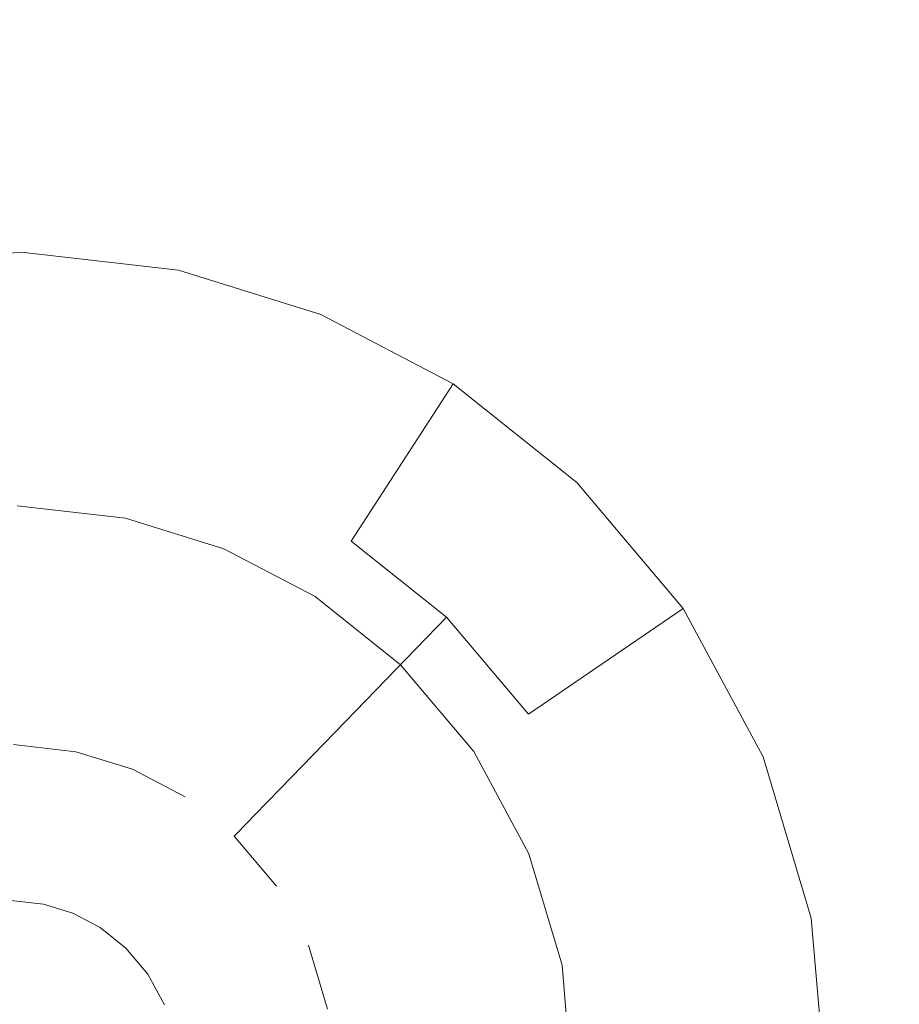
# Model space of a CAD drawing. Extents: x -99 to 241, y -486 to 0.
# Drawn here: x -19 to -16, y -436 to -432 of the extents above; entities that cross this region are included whole.
import ezdxf

# ---------------------------------------------------------------- set-up
doc = ezdxf.new("R2010")
doc.units = 0
doc.header["$LTSCALE"] = 500
doc.header["$MEASUREMENT"] = 0
doc.layers.add('EXC-CHROM', color=7, linetype='Continuous')
doc.layers.add('EXC-DYSZA', color=7, linetype='Continuous')

msp = doc.modelspace()

# ---------------------------------------------------------------- linework, layer by layer
at = {"layer": 'EXC-CHROM', "lineweight": 0, "invisible_edges": 15}
for points in [[(-88.7194, -386.4897, 879.752), (1.0703, -296.7, 879.752), (1.0703, -476.2794, 879.752), (-88.7194, -386.4897, 879.752)], [(-88.7194, -386.4897, 879.752), (1.0703, -476.2794, 879.752), (-62.4184, -449.9782, 879.752), (-88.7194, -386.4897, 879.752)], [(-58.2865, -434.6798, 884.752), (-16.3366, -397.8699, 884.752), (-62.9231, -428.3272, 884.752), (-58.2865, -434.6798, 884.752)], [(-16.3366, -397.8699, 884.752), (-58.2865, -434.6798, 884.752), (-15.0754, -399.5978, 884.752), (-16.3366, -397.8699, 884.752)], [(-52.9922, -440.5523, 884.752), (-15.0754, -399.5978, 884.752), (-58.2865, -434.6798, 884.752), (-52.9922, -440.5523, 884.752)], [(-15.0754, -399.5978, 884.752), (-52.9922, -440.5523, 884.752), (-13.6353, -401.1952, 884.752), (-15.0754, -399.5978, 884.752)], [(-47.1199, -445.8466, 884.752), (-13.6353, -401.1952, 884.752), (-52.9922, -440.5523, 884.752), (-47.1199, -445.8466, 884.752)], [(-13.6353, -401.1952, 884.752), (-47.1199, -445.8466, 884.752), (-12.0378, -402.6353, 884.752), (-13.6353, -401.1952, 884.752)], [(-40.7672, -450.483, 884.752), (-12.0378, -402.6353, 884.752), (-47.1199, -445.8466, 884.752), (-40.7672, -450.483, 884.752)], [(-12.0378, -402.6353, 884.752), (-40.7672, -450.483, 884.752), (-10.31, -403.8964, 884.752), (-12.0378, -402.6353, 884.752)], [(-34.0456, -454.4043, 884.752), (-10.31, -403.8964, 884.752), (-40.7672, -450.483, 884.752), (-34.0456, -454.4043, 884.752)], [(-10.31, -403.8964, 884.752), (-34.0456, -454.4043, 884.752), (-8.4816, -404.9631, 884.752), (-10.31, -403.8964, 884.752)], [(-27.0728, -457.5776, 884.752), (-8.4816, -404.9631, 884.752), (-34.0456, -454.4043, 884.752), (-27.0728, -457.5776, 884.752)], [(-8.4816, -404.9631, 884.752), (-27.0728, -457.5776, 884.752), (-6.5848, -405.8262, 884.752), (-8.4816, -404.9631, 884.752)], [(-19.9672, -459.9944, 884.752), (-6.5848, -405.8262, 884.752), (-27.0728, -457.5776, 884.752), (-19.9672, -459.9944, 884.752)], [(-6.5848, -405.8262, 884.752), (-19.9672, -459.9944, 884.752), (-4.6521, -406.4836, 884.752), (-6.5848, -405.8262, 884.752)], [(-12.842, -461.6693, 884.752), (-4.6521, -406.4836, 884.752), (-19.9672, -459.9944, 884.752), (-12.842, -461.6693, 884.752)]]:
    msp.add_3dface(points, dxfattribs=at)
at = {"layer": 'EXC-DYSZA', "lineweight": 0}
for points, invisible_edges in [([(-19.3681, -433.6821, 878.6163), (-19.9405, -433.0675, 879.452), (-19.3576, -433.0176, 879.452), (-19.3681, -433.6821, 878.6163)], 15), ([(-19.9405, -433.0675, 879.952), (-19.3576, -433.0176, 879.452), (-19.9405, -433.0675, 879.452), (-19.9405, -433.0675, 879.952)], 15), ([(-19.3576, -433.0176, 879.452), (-19.9405, -433.0675, 879.952), (-19.3576, -433.0176, 879.952), (-19.3576, -433.0176, 879.452)], 13), ([(-19.9405, -433.0675, 879.952), (-19.3717, -433.9175, 879.952), (-19.3576, -433.0176, 879.952), (-19.9405, -433.0675, 879.952)], 15), ([(-18.987, -433.9611, 879.952), (-19.3576, -433.0176, 879.952), (-19.3717, -433.9175, 879.952), (-18.987, -433.9611, 879.952)], 11), ([(-19.3576, -433.0176, 879.452), (-18.938, -433.7308, 878.6163), (-19.3681, -433.6821, 878.6163), (-19.3576, -433.0176, 879.452)], 15), ([(-18.938, -433.7308, 878.6163), (-19.3576, -433.0176, 879.452), (-18.7996, -433.0808, 879.452), (-18.938, -433.7308, 878.6163)], 15), ([(-19.3576, -433.0176, 879.952), (-18.7996, -433.0808, 879.452), (-19.3576, -433.0176, 879.452), (-19.3576, -433.0176, 879.952)], 15), ([(-18.7996, -433.0808, 879.452), (-19.3576, -433.0176, 879.952), (-18.7996, -433.0808, 879.952), (-18.7996, -433.0808, 879.452)], 13), ([(-19.3576, -433.0176, 879.952), (-18.987, -433.9611, 879.952), (-18.7996, -433.0808, 879.952), (-19.3576, -433.0176, 879.952)], 15), ([(-18.638, -434.0695, 879.952), (-18.7996, -433.0808, 879.952), (-18.987, -433.9611, 879.952), (-18.638, -434.0695, 879.952)], 11), ([(-18.7996, -433.0808, 879.452), (-18.5478, -433.852, 878.6163), (-18.938, -433.7308, 878.6163), (-18.7996, -433.0808, 879.452)], 15), ([(-18.5478, -433.852, 878.6163), (-18.7996, -433.0808, 879.452), (-18.2936, -433.238, 879.452), (-18.5478, -433.852, 878.6163)], 15), ([(-18.7996, -433.0808, 879.952), (-18.2936, -433.238, 879.452), (-18.7996, -433.0808, 879.452), (-18.7996, -433.0808, 879.952)], 15), ([(-18.2936, -433.238, 879.452), (-18.7996, -433.0808, 879.952), (-18.2936, -433.238, 879.952), (-18.2936, -433.238, 879.452)], 13), ([(-18.7996, -433.0808, 879.952), (-18.638, -434.0695, 879.952), (-18.2936, -433.238, 879.952), (-18.7996, -433.0808, 879.952)], 15), ([(-18.3145, -434.2396, 879.952), (-18.2936, -433.238, 879.952), (-18.638, -434.0695, 879.952), (-18.3145, -434.2396, 879.952)], 11), ([(-18.2936, -433.238, 879.452), (-18.1863, -434.0421, 878.6163), (-18.5478, -433.852, 878.6163), (-18.2936, -433.238, 879.452)], 15), ([(-18.2936, -433.238, 879.952), (-18.3145, -434.2396, 879.952), (-17.8246, -433.4847, 879.952), (-18.2936, -433.238, 879.952)], 15), ([(-18.1863, -434.0421, 878.6163), (-18.2936, -433.238, 879.452), (-17.8246, -433.4847, 879.452), (-18.1863, -434.0421, 878.6163)], 15), ([(-18.2936, -433.238, 879.952), (-17.8246, -433.4847, 879.452), (-18.2936, -433.238, 879.452), (-18.2936, -433.238, 879.952)], 15), ([(-17.8246, -433.4847, 879.452), (-18.2936, -433.238, 879.952), (-17.8246, -433.4847, 879.952), (-17.8246, -433.4847, 879.452)], 13), ([(-18.0116, -434.481, 879.952), (-17.8246, -433.4847, 879.952), (-18.3145, -434.2396, 879.952), (-18.0116, -434.481, 879.952)], 11), ([(-17.8246, -433.4847, 879.452), (-17.8476, -434.3119, 878.6163), (-18.1863, -434.0421, 878.6163), (-17.8246, -433.4847, 879.452)], 9), ([(-17.8246, -433.4847, 879.952), (-18.0116, -434.481, 879.952), (-17.3853, -433.8346, 879.952), (-17.8246, -433.4847, 879.952)], 15), ([(-17.8476, -434.3119, 878.6163), (-17.8246, -433.4847, 879.452), (-17.3853, -433.8346, 879.452), (-17.8476, -434.3119, 878.6163)], 13), ([(-17.8246, -433.4847, 879.952), (-17.3853, -433.8346, 879.452), (-17.8246, -433.4847, 879.452), (-17.8246, -433.4847, 879.952)], 15), ([(-17.3853, -433.8346, 879.452), (-17.8246, -433.4847, 879.952), (-17.3853, -433.8346, 879.952), (-17.3853, -433.8346, 879.452)], 13), ([(-19.3681, -433.6821, 878.6163), (-19.0454, -434.2354, 877.6469), (-19.3763, -434.1979, 877.6469), (-19.3681, -433.6821, 878.6163)], 15), ([(-19.0454, -434.2354, 877.6469), (-19.3681, -433.6821, 878.6163), (-18.938, -433.7308, 878.6163), (-19.0454, -434.2354, 877.6469)], 15), ([(-18.938, -433.7308, 878.6163), (-18.7453, -434.3286, 877.6469), (-19.0454, -434.2354, 877.6469), (-18.938, -433.7308, 878.6163)], 15), ([(-18.7453, -434.3286, 877.6469), (-18.938, -433.7308, 878.6163), (-18.5478, -433.852, 878.6163), (-18.7453, -434.3286, 877.6469)], 15), ([(-17.7516, -434.7895, 879.952), (-17.3853, -433.8346, 879.952), (-18.0116, -434.481, 879.952), (-17.7516, -434.7895, 879.952)], 11), ([(-17.3853, -433.8346, 879.452), (-17.5573, -434.6568, 878.6163), (-17.8476, -434.3119, 878.6163), (-17.3853, -433.8346, 879.452)], 13), ([(-17.3853, -433.8346, 879.952), (-17.7516, -434.7895, 879.952), (-17.0083, -434.282, 879.952), (-17.3853, -433.8346, 879.952)], 15), ([(-17.5573, -434.6568, 878.6163), (-17.3853, -433.8346, 879.452), (-17.0083, -434.282, 879.452), (-17.5573, -434.6568, 878.6163)], 13), ([(-17.3853, -433.8346, 879.952), (-17.0083, -434.282, 879.452), (-17.3853, -433.8346, 879.452), (-17.3853, -433.8346, 879.952)], 11), ([(-17.0083, -434.282, 879.452), (-17.3853, -433.8346, 879.952), (-17.0083, -434.282, 879.952), (-17.0083, -434.282, 879.452)], 13), ([(-18.5478, -433.852, 878.6163), (-18.4671, -434.4749, 877.6469), (-18.7453, -434.3286, 877.6469), (-18.5478, -433.852, 878.6163)], 15), ([(-18.4671, -434.4749, 877.6469), (-18.5478, -433.852, 878.6163), (-18.1863, -434.0421, 878.6163), (-18.4671, -434.4749, 877.6469)], 15), ([(-18.1863, -434.0421, 878.6163), (-18.2067, -434.6824, 877.6469), (-18.4671, -434.4749, 877.6469), (-18.1863, -434.0421, 878.6163)], 15), ([(-18.2067, -434.6824, 877.6469), (-18.1863, -434.0421, 878.6163), (-17.8476, -434.3119, 878.6163), (-18.2067, -434.6824, 877.6469)], 15), ([(-19.3763, -434.1979, 877.6469), (-19.1142, -434.5594, 876.5992), (-19.3814, -434.5291, 876.5992), (-19.3763, -434.1979, 877.6469)], 15), ([(-19.1142, -434.5594, 876.5992), (-19.3763, -434.1979, 877.6469), (-19.0454, -434.2354, 877.6469), (-19.1142, -434.5594, 876.5992)], 15), ([(-19.0454, -434.2354, 877.6469), (-18.8721, -434.6346, 876.5992), (-19.1142, -434.5594, 876.5992), (-19.0454, -434.2354, 877.6469)], 15), ([(-18.8721, -434.6346, 876.5992), (-19.0454, -434.2354, 877.6469), (-18.7453, -434.3286, 877.6469), (-18.8721, -434.6346, 876.5992)], 15), ([(-17.5556, -435.1519, 879.952), (-17.0083, -434.282, 879.952), (-17.7516, -434.7895, 879.952), (-17.5556, -435.1519, 879.952)], 11), ([(-17.0083, -434.282, 879.452), (-17.338, -435.0618, 878.6163), (-17.5573, -434.6568, 878.6163), (-17.0083, -434.282, 879.452)], 11), ([(-17.0083, -434.282, 879.952), (-17.5556, -435.1519, 879.952), (-16.724, -434.8075, 879.952), (-17.0083, -434.282, 879.952)], 15), ([(-17.338, -435.0618, 878.6163), (-17.0083, -434.282, 879.452), (-16.724, -434.8075, 879.452), (-17.338, -435.0618, 878.6163)], 15), ([(-17.0083, -434.282, 879.452), (-16.724, -434.8075, 879.952), (-16.724, -434.8075, 879.452), (-17.0083, -434.282, 879.452)], 15), ([(-16.724, -434.8075, 879.952), (-17.0083, -434.282, 879.452), (-17.0083, -434.282, 879.952), (-16.724, -434.8075, 879.952)], 11), ([(-18.7453, -434.3286, 877.6469), (-18.6475, -434.7527, 876.5992), (-18.8721, -434.6346, 876.5992), (-18.7453, -434.3286, 877.6469)], 15), ([(-18.6475, -434.7527, 876.5992), (-18.7453, -434.3286, 877.6469), (-18.4671, -434.4749, 877.6469), (-18.6475, -434.7527, 876.5992)], 15), ([(-17.8476, -434.3119, 878.6163), (-17.9831, -434.9476, 877.6469), (-18.2067, -434.6824, 877.6469), (-17.8476, -434.3119, 878.6163)], 11), ([(-17.9831, -434.9476, 877.6469), (-17.8476, -434.3119, 878.6163), (-17.5573, -434.6568, 878.6163), (-17.9831, -434.9476, 877.6469)], 15), ([(-18.4671, -434.4749, 877.6469), (-18.4372, -434.9202, 876.5992), (-18.6475, -434.7527, 876.5992), (-18.4671, -434.4749, 877.6469)], 15), ([(-18.4372, -434.9202, 876.5992), (-18.4671, -434.4749, 877.6469), (-18.2067, -434.6824, 877.6469), (-18.4372, -434.9202, 876.5992)], 15), ([(-19.3814, -434.5291, 876.5992), (-19.1419, -434.6889, 875.5496), (-19.3836, -434.6615, 875.5496), (-19.3814, -434.5291, 876.5992)], 15), ([(-19.1419, -434.6889, 875.5496), (-19.3814, -434.5291, 876.5992), (-19.1142, -434.5594, 876.5992), (-19.1419, -434.6889, 875.5496)], 15), ([(-19.1142, -434.5594, 876.5992), (-18.9225, -434.757, 875.5496), (-19.1419, -434.6889, 875.5496), (-19.1142, -434.5594, 876.5992)], 15), ([(-18.9225, -434.757, 875.5496), (-19.1142, -434.5594, 876.5992), (-18.8721, -434.6346, 876.5992), (-18.9225, -434.757, 875.5496)], 15), ([(-18.8721, -434.6346, 876.5992), (-18.7195, -434.8638, 875.5496), (-18.9225, -434.757, 875.5496), (-18.8721, -434.6346, 876.5992)], 15), ([(-18.7195, -434.8638, 875.5496), (-18.8721, -434.6346, 876.5992), (-18.6475, -434.7527, 876.5992), (-18.7195, -434.8638, 875.5496)], 15), ([(-19.1419, -434.6889, 875.5496), (-19.3839, -434.6927, 875.4283), (-19.3836, -434.6615, 875.5496), (-19.1419, -434.6889, 875.5496)], 15), ([(-19.3839, -434.6927, 875.4283), (-19.1419, -434.6889, 875.5496), (-19.1484, -434.7194, 875.4283), (-19.3839, -434.6927, 875.4283)], 15), ([(-18.9225, -434.757, 875.5496), (-19.1484, -434.7194, 875.4283), (-19.1419, -434.6889, 875.5496), (-18.9225, -434.757, 875.5496)], 15), ([(-18.2067, -434.6824, 877.6469), (-18.2568, -435.1344, 876.5992), (-18.4372, -434.9202, 876.5992), (-18.2067, -434.6824, 877.6469)], 11), ([(-18.2568, -435.1344, 876.5992), (-18.2067, -434.6824, 877.6469), (-17.9831, -434.9476, 877.6469), (-18.2568, -435.1344, 876.5992)], 15), ([(-17.5573, -434.6568, 878.6163), (-17.8146, -435.2592, 877.6469), (-17.9831, -434.9476, 877.6469), (-17.5573, -434.6568, 878.6163)], 15), ([(-17.8146, -435.2592, 877.6469), (-17.5573, -434.6568, 878.6163), (-17.338, -435.0618, 878.6163), (-17.8146, -435.2592, 877.6469)], 15), ([(-19.1484, -434.7194, 875.4283), (-19.3852, -434.7647, 875.3264), (-19.3839, -434.6927, 875.4283), (-19.1484, -434.7194, 875.4283)], 15), ([(-19.3852, -434.7647, 875.3264), (-19.1484, -434.7194, 875.4283), (-19.1634, -434.7898, 875.3264), (-19.3852, -434.7647, 875.3264)], 15), ([(-18.9346, -434.7858, 875.4283), (-19.1634, -434.7898, 875.3264), (-19.1484, -434.7194, 875.4283), (-18.9346, -434.7858, 875.4283)], 15), ([(-19.1484, -434.7194, 875.4283), (-18.9225, -434.757, 875.5496), (-18.9346, -434.7858, 875.4283), (-19.1484, -434.7194, 875.4283)], 15), ([(-18.7195, -434.8638, 875.5496), (-18.9346, -434.7858, 875.4283), (-18.9225, -434.757, 875.5496), (-18.7195, -434.8638, 875.5496)], 15), ([(-18.6475, -434.7527, 876.5992), (-18.5293, -435.0153, 875.5496), (-18.7195, -434.8638, 875.5496), (-18.6475, -434.7527, 876.5992)], 15), ([(-18.5293, -435.0153, 875.5496), (-18.6475, -434.7527, 876.5992), (-18.4372, -434.9202, 876.5992), (-18.5293, -435.0153, 875.5496)], 15), ([(-19.1634, -434.7898, 875.3264), (-19.3869, -434.8747, 875.2678), (-19.3852, -434.7647, 875.3264), (-19.1634, -434.7898, 875.3264)], 11), ([(-19.3869, -434.8747, 875.2678), (-19.1634, -434.7898, 875.3264), (-19.1862, -434.8974, 875.2678), (-19.3869, -434.8747, 875.2678)], 15), ([(-18.9621, -434.8523, 875.3264), (-19.1862, -434.8974, 875.2678), (-19.1634, -434.7898, 875.3264), (-18.9621, -434.8523, 875.3264)], 11), ([(-19.1634, -434.7898, 875.3264), (-18.9346, -434.7858, 875.4283), (-18.9621, -434.8523, 875.3264), (-19.1634, -434.7898, 875.3264)], 15), ([(-18.7366, -434.89, 875.4283), (-18.9621, -434.8523, 875.3264), (-18.9346, -434.7858, 875.4283), (-18.7366, -434.89, 875.4283)], 15), ([(-18.9346, -434.7858, 875.4283), (-18.7195, -434.8638, 875.5496), (-18.7366, -434.89, 875.4283), (-18.9346, -434.7858, 875.4283)], 15), ([(-17.4379, -435.5468, 879.952), (-16.724, -434.8075, 879.952), (-17.5556, -435.1519, 879.952), (-17.4379, -435.5468, 879.952)], 11), ([(-16.724, -434.8075, 879.952), (-17.4379, -435.5468, 879.952), (-16.5535, -435.38, 879.952), (-16.724, -434.8075, 879.952)], 15), ([(-16.724, -434.8075, 879.452), (-17.2066, -435.5031, 878.6163), (-17.338, -435.0618, 878.6163), (-16.724, -434.8075, 879.452)], 15), ([(-17.2066, -435.5031, 878.6163), (-16.724, -434.8075, 879.452), (-16.5535, -435.38, 879.452), (-17.2066, -435.5031, 878.6163)], 15), ([(-16.724, -434.8075, 879.952), (-16.5535, -435.38, 879.452), (-16.724, -434.8075, 879.452), (-16.724, -434.8075, 879.952)], 15), ([(-16.5535, -435.38, 879.452), (-16.724, -434.8075, 879.952), (-16.5535, -435.38, 879.952), (-16.5535, -435.38, 879.452)], 13), ([(-19.1862, -434.8974, 875.2678), (-18.9621, -434.8523, 875.3264), (-19.0042, -434.9539, 875.2678), (-19.1862, -434.8974, 875.2678)], 15), ([(-18.7758, -434.9503, 875.3264), (-19.0042, -434.9539, 875.2678), (-18.9621, -434.8523, 875.3264), (-18.7758, -434.9503, 875.3264)], 11), ([(-18.9621, -434.8523, 875.3264), (-18.7366, -434.89, 875.4283), (-18.7758, -434.9503, 875.3264), (-18.9621, -434.8523, 875.3264)], 15), ([(-18.5293, -435.0153, 875.5496), (-18.7366, -434.89, 875.4283), (-18.7195, -434.8638, 875.5496), (-18.5293, -435.0153, 875.5496)], 15), ([(-19.1862, -434.8974, 875.2678), (-19.3888, -434.999, 875.252), (-19.3869, -434.8747, 875.2678), (-19.1862, -434.8974, 875.2678)], 15), ([(-19.3888, -434.999, 875.252), (-19.1862, -434.8974, 875.2678), (-19.2122, -435.019, 875.252), (-19.3888, -434.999, 875.252)], 15), ([(-19.0042, -434.9539, 875.2678), (-19.2122, -435.019, 875.252), (-19.1862, -434.8974, 875.2678), (-19.0042, -434.9539, 875.2678)], 15), ([(-18.5511, -435.0378, 875.4283), (-18.7758, -434.9503, 875.3264), (-18.7366, -434.89, 875.4283), (-18.5511, -435.0378, 875.4283)], 15), ([(-18.7366, -434.89, 875.4283), (-18.5293, -435.0153, 875.5496), (-18.5511, -435.0378, 875.4283), (-18.7366, -434.89, 875.4283)], 15), ([(-18.2568, -435.1344, 876.5992), (-18.5293, -435.0153, 875.5496), (-18.4372, -434.9202, 876.5992), (-18.2568, -435.1344, 876.5992)], 13), ([(-19.2122, -435.019, 875.252), (-19.0042, -434.9539, 875.2678), (-19.0518, -435.0688, 875.252), (-19.2122, -435.019, 875.252)], 15), ([(-18.8356, -435.0426, 875.2678), (-19.0518, -435.0688, 875.252), (-19.0042, -434.9539, 875.2678), (-18.8356, -435.0426, 875.2678)], 15), ([(-19.0042, -434.9539, 875.2678), (-19.0042, -434.9539, 875.2678), (-18.8356, -435.0426, 875.2678)], 15), ([(-18.6012, -435.0894, 875.3264), (-18.6012, -435.0894, 875.3264), (-18.7758, -434.9503, 875.3264)], 11), ([(-18.7758, -434.9503, 875.3264), (-18.5511, -435.0378, 875.4283), (-18.6012, -435.0894, 875.3264), (-18.7758, -434.9503, 875.3264)], 15), ([(-17.9831, -434.9476, 877.6469), (-18.1205, -435.386, 876.5992), (-18.2568, -435.1344, 876.5992), (-17.9831, -434.9476, 877.6469)], 15), ([(-18.1205, -435.386, 876.5992), (-17.9831, -434.9476, 877.6469), (-17.8146, -435.2592, 877.6469), (-18.1205, -435.386, 876.5992)], 15), ([(-19.2122, -435.019, 875.252), (-19.394, -435.3177, 875.252), (-19.3888, -434.999, 875.252), (-19.2122, -435.019, 875.252)], 15), ([(-19.394, -435.3177, 875.252), (-19.2122, -435.019, 875.252), (-19.2785, -435.3307, 875.252), (-19.394, -435.3177, 875.252)], 11), ([(-19.0518, -435.0688, 875.252), (-19.2785, -435.3307, 875.252), (-19.2122, -435.019, 875.252), (-19.0518, -435.0688, 875.252)], 15), ([(-18.3919, -435.2267, 875.4283), (-18.6012, -435.0894, 875.3264), (-18.5511, -435.0378, 875.4283), (-18.3919, -435.2267, 875.4283)], 13), ([(-18.3661, -435.2091, 875.5496), (-18.5511, -435.0378, 875.4283), (-18.5293, -435.0153, 875.5496), (-18.3661, -435.2091, 875.5496)], 13), ([(-18.5511, -435.0378, 875.4283), (-18.3661, -435.2091, 875.5496), (-18.3919, -435.2267, 875.4283), (-18.5511, -435.0378, 875.4283)], 15), ([(-18.5293, -435.0153, 875.5496), (-18.2568, -435.1344, 876.5992), (-18.3661, -435.2091, 875.5496), (-18.5293, -435.0153, 875.5496)], 15), ([(-19.2785, -435.3307, 875.252), (-19.0518, -435.0688, 875.252), (-19.1739, -435.3632, 875.252), (-19.2785, -435.3307, 875.252)], 11), ([(-18.9034, -435.1469, 875.252), (-19.1739, -435.3632, 875.252), (-19.0518, -435.0688, 875.252), (-18.9034, -435.1469, 875.252)], 15), ([(-19.0518, -435.0688, 875.252), (-18.8356, -435.0426, 875.2678), (-18.9034, -435.1469, 875.252), (-19.0518, -435.0688, 875.252)], 15), ([(-18.6776, -435.1685, 875.2678), (-18.9034, -435.1469, 875.252), (-18.8356, -435.0426, 875.2678), (-18.6776, -435.1685, 875.2678)], 15), ([(-18.8356, -435.0426, 875.2678), (-18.6012, -435.0894, 875.3264), (-18.6776, -435.1685, 875.2678), (-18.8356, -435.0426, 875.2678)], 15), ([(-17.338, -435.0618, 878.6163), (-17.7137, -435.5987, 877.6469), (-17.8146, -435.2592, 877.6469), (-17.338, -435.0618, 878.6163)], 15), ([(-17.7137, -435.5987, 877.6469), (-17.338, -435.0618, 878.6163), (-17.2066, -435.5031, 878.6163), (-17.7137, -435.5987, 877.6469)], 15), ([(-18.4512, -435.2673, 875.3264), (-18.6776, -435.1685, 875.2678), (-18.6012, -435.0894, 875.3264), (-18.4512, -435.2673, 875.3264)], 11), ([(-18.6012, -435.0894, 875.3264), (-18.3919, -435.2267, 875.4283), (-18.4512, -435.2673, 875.3264), (-18.6012, -435.0894, 875.3264)], 15), ([(-18.2568, -435.1344, 876.5992), (-18.243, -435.4366, 875.5496), (-18.3661, -435.2091, 875.5496), (-18.2568, -435.1344, 876.5992)], 15), ([(-18.243, -435.4366, 875.5496), (-18.2568, -435.1344, 876.5992), (-18.1205, -435.386, 876.5992), (-18.243, -435.4366, 875.5496)], 15), ([(-19.1739, -435.3632, 875.252), (-18.9034, -435.1469, 875.252), (-19.0768, -435.4142, 875.252), (-19.1739, -435.3632, 875.252)], 11), ([(-18.7642, -435.2577, 875.252), (-19.0768, -435.4142, 875.252), (-18.9034, -435.1469, 875.252), (-18.7642, -435.2577, 875.252)], 15), ([(-18.9034, -435.1469, 875.252), (-18.6776, -435.1685, 875.2678), (-18.7642, -435.2577, 875.252), (-18.9034, -435.1469, 875.252)], 15), ([(-18.5422, -435.3293, 875.2678), (-18.7642, -435.2577, 875.252), (-18.6776, -435.1685, 875.2678), (-18.5422, -435.3293, 875.2678)], 15), ([(-18.6776, -435.1685, 875.2678), (-18.6776, -435.1685, 875.2678), (-18.5422, -435.3293, 875.2678)], 15), ([(-18.243, -435.4366, 875.5496), (-18.3919, -435.2267, 875.4283), (-18.3661, -435.2091, 875.5496), (-18.243, -435.4366, 875.5496)], 15), ([(-18.2718, -435.4486, 875.4283), (-18.4512, -435.2673, 875.3264), (-18.3919, -435.2267, 875.4283), (-18.2718, -435.4486, 875.4283)], 15), ([(-18.3919, -435.2267, 875.4283), (-18.243, -435.4366, 875.5496), (-18.2718, -435.4486, 875.4283), (-18.3919, -435.2267, 875.4283)], 15), ([(-19.0768, -435.4142, 875.252), (-18.7642, -435.2577, 875.252), (-18.9859, -435.4866, 875.252), (-19.0768, -435.4142, 875.252)], 11), ([(-18.6449, -435.3994, 875.252), (-18.9859, -435.4866, 875.252), (-18.7642, -435.2577, 875.252), (-18.6449, -435.3994, 875.252)], 15), ([(-18.7642, -435.2577, 875.252), (-18.5422, -435.3293, 875.2678), (-18.6449, -435.3994, 875.252), (-18.7642, -435.2577, 875.252)], 15), ([(-18.3383, -435.4761, 875.3264), (-18.3383, -435.4761, 875.3264), (-18.4512, -435.2673, 875.3264)], 11), ([(-18.4512, -435.2673, 875.3264), (-18.2718, -435.4486, 875.4283), (-18.3383, -435.4761, 875.3264), (-18.4512, -435.2673, 875.3264)], 15), ([(-17.8146, -435.2592, 877.6469), (-18.0391, -435.6601, 876.5992), (-18.1205, -435.386, 876.5992), (-17.8146, -435.2592, 877.6469)], 15), ([(-18.0391, -435.6601, 876.5992), (-17.8146, -435.2592, 877.6469), (-17.7137, -435.5987, 877.6469), (-18.0391, -435.6601, 876.5992)], 15), ([(-18.44, -435.5182, 875.2678), (-18.6449, -435.3994, 875.252), (-18.5422, -435.3293, 875.2678), (-18.44, -435.5182, 875.2678)], 15), ([(-18.5422, -435.3293, 875.2678), (-18.3383, -435.4761, 875.3264), (-18.44, -435.5182, 875.2678), (-18.5422, -435.3293, 875.2678)], 15), ([(-18.1205, -435.386, 876.5992), (-18.1691, -435.6846, 875.5496), (-18.243, -435.4366, 875.5496), (-18.1205, -435.386, 876.5992)], 15), ([(-18.1691, -435.6846, 875.5496), (-18.1205, -435.386, 876.5992), (-18.0391, -435.6601, 876.5992), (-18.1691, -435.6846, 875.5496)], 15), ([(-17.4036, -435.9487, 879.952), (-16.5535, -435.38, 879.952), (-17.4379, -435.5468, 879.952), (-17.4036, -435.9487, 879.952)], 11), ([(-16.5535, -435.38, 879.952), (-17.4036, -435.9487, 879.952), (-16.5036, -435.9629, 879.952), (-16.5535, -435.38, 879.952)], 15), ([(-16.5535, -435.38, 879.452), (-17.1681, -435.9524, 878.6163), (-17.2066, -435.5031, 878.6163), (-16.5535, -435.38, 879.452)], 15), ([(-17.1681, -435.9524, 878.6163), (-16.5535, -435.38, 879.452), (-16.5036, -435.9629, 879.452), (-17.1681, -435.9524, 878.6163)], 15), ([(-16.5535, -435.38, 879.452), (-16.5036, -435.9629, 879.952), (-16.5036, -435.9629, 879.452), (-16.5535, -435.38, 879.452)], 15), ([(-16.5036, -435.9629, 879.952), (-16.5535, -435.38, 879.452), (-16.5535, -435.38, 879.952), (-16.5036, -435.9629, 879.952)], 11), ([(-18.9859, -435.4866, 875.252), (-18.6449, -435.3994, 875.252), (-18.9081, -435.5791, 875.252), (-18.9859, -435.4866, 875.252)], 11), ([(-18.5548, -435.5658, 875.252), (-18.9081, -435.5791, 875.252), (-18.6449, -435.3994, 875.252), (-18.5548, -435.5658, 875.252)], 15), ([(-18.6449, -435.3994, 875.252), (-18.44, -435.5182, 875.2678), (-18.5548, -435.5658, 875.252), (-18.6449, -435.3994, 875.252)], 15), ([(-18.1999, -435.6904, 875.4283), (-18.3383, -435.4761, 875.3264), (-18.2718, -435.4486, 875.4283), (-18.1999, -435.6904, 875.4283)], 15), ([(-18.1691, -435.6846, 875.5496), (-18.2718, -435.4486, 875.4283), (-18.243, -435.4366, 875.5496), (-18.1691, -435.6846, 875.5496)], 15), ([(-18.2718, -435.4486, 875.4283), (-18.1691, -435.6846, 875.5496), (-18.1999, -435.6904, 875.4283), (-18.2718, -435.4486, 875.4283)], 15), ([(-18.2705, -435.7037, 875.3264), (-18.44, -435.5182, 875.2678), (-18.3383, -435.4761, 875.3264), (-18.2705, -435.7037, 875.3264)], 11), ([(-18.3383, -435.4761, 875.3264), (-18.1999, -435.6904, 875.4283), (-18.2705, -435.7037, 875.3264), (-18.3383, -435.4761, 875.3264)], 15), ([(-18.3786, -435.7241, 875.2678), (-18.5548, -435.5658, 875.252), (-18.44, -435.5182, 875.2678), (-18.3786, -435.7241, 875.2678)], 15), ([(-18.44, -435.5182, 875.2678), (-18.2705, -435.7037, 875.3264), (-18.3786, -435.7241, 875.2678), (-18.44, -435.5182, 875.2678)], 15), ([(-17.2066, -435.5031, 878.6163), (-17.684, -435.9443, 877.6469), (-17.7137, -435.5987, 877.6469), (-17.2066, -435.5031, 878.6163)], 15), ([(-17.684, -435.9443, 877.6469), (-17.2066, -435.5031, 878.6163), (-17.1681, -435.9524, 878.6163), (-17.684, -435.9443, 877.6469)], 15), ([(-18.9081, -435.5791, 875.252), (-18.5548, -435.5658, 875.252), (-18.8492, -435.6878, 875.252), (-18.9081, -435.5791, 875.252)], 11), ([(-18.5009, -435.7471, 875.252), (-18.8492, -435.6878, 875.252), (-18.5548, -435.5658, 875.252), (-18.5009, -435.7471, 875.252)], 15), ([(-18.5548, -435.5658, 875.252), (-18.3786, -435.7241, 875.2678), (-18.5009, -435.7471, 875.252), (-18.5548, -435.5658, 875.252)], 15), ([(-17.7137, -435.5987, 877.6469), (-18.0152, -435.9391, 876.5992), (-18.0391, -435.6601, 876.5992), (-17.7137, -435.5987, 877.6469)], 15), ([(-18.0152, -435.9391, 876.5992), (-17.7137, -435.5987, 877.6469), (-17.684, -435.9443, 877.6469), (-18.0152, -435.9391, 876.5992)], 15), ([(-18.0391, -435.6601, 876.5992), (-18.1476, -435.937, 875.5496), (-18.1691, -435.6846, 875.5496), (-18.0391, -435.6601, 876.5992)], 15), ([(-18.1476, -435.937, 875.5496), (-18.0391, -435.6601, 876.5992), (-18.0152, -435.9391, 876.5992), (-18.1476, -435.937, 875.5496)], 15), ([(-18.1476, -435.937, 875.5496), (-18.1999, -435.6904, 875.4283), (-18.1691, -435.6846, 875.5496), (-18.1476, -435.937, 875.5496)], 15)]:
    msp.add_3dface(points, dxfattribs=dict(at, invisible_edges=invisible_edges))

doc.saveas('drawing.dxf')
